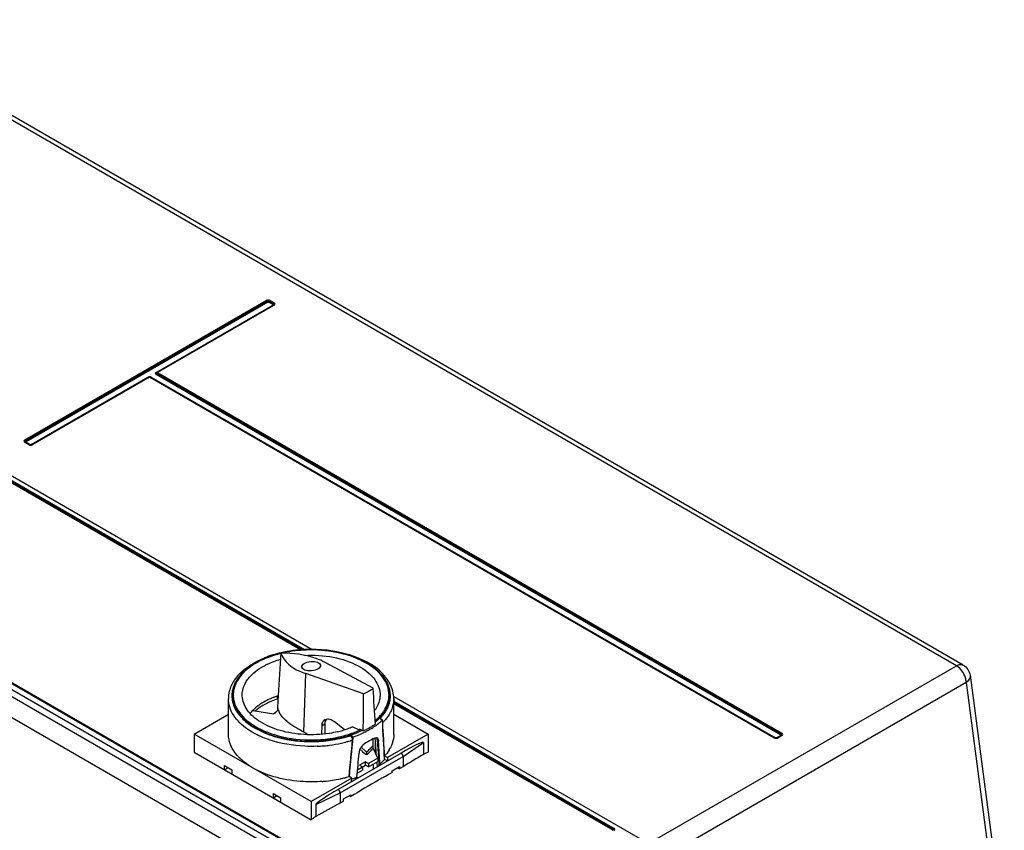
# Model space of a CAD drawing. Units: millimetres. Extents: x 0 to 594, y 0 to 420.
# Drawn here: x 528 to 557, y 107 to 130 of the extents above; entities that cross this region are included whole.
import ezdxf

# ---------------------------------------------------------------- set-up
doc = ezdxf.new("R2010")
doc.units = ezdxf.units.MM
doc.header["$LTSCALE"] = 32.67
doc.layers.get('0').update_dxf_attribs({"linetype": 'CONTINUOUS'})

msp = doc.modelspace()

# ---------------------------------------------------------------- linework, layer by layer
at = {"color": 7, "linetype": 'CONTINUOUS'}
for p, q in [((555.391, 111.733), (522.961, 130.456)), ((555.591, 111.753), (523.161, 130.476)), ((517.861, 123.08), (536.694, 112.207)), ((528.355, 118.283), (535.362, 122.328)), ((535.385, 122.303), (528.377, 118.258)), ((535.365, 122.327), (535.362, 122.328)), ((535.368, 122.325), (535.365, 122.327)), ((535.371, 122.322), (535.368, 122.325)), ((535.373, 122.32), (535.371, 122.322)), ((535.376, 122.317), (535.373, 122.32)), ((535.378, 122.314), (535.376, 122.317)), ((535.381, 122.31), (535.378, 122.314)), ((535.383, 122.307), (535.381, 122.31)), ((535.386, 122.3), (535.383, 122.307)), ((535.389, 122.296), (535.386, 122.3)), ((535.391, 122.293), (535.389, 122.296)), ((535.393, 122.29), (535.391, 122.293)), ((535.396, 122.287), (535.393, 122.29)), ((535.398, 122.285), (535.396, 122.287)), ((535.448, 122.287), (535.445, 122.285)), ((535.45, 122.29), (535.448, 122.287)), ((535.453, 122.293), (535.45, 122.29)), ((535.455, 122.297), (535.453, 122.293)), ((535.457, 122.3), (535.455, 122.297)), ((535.461, 122.307), (535.457, 122.3)), ((535.572, 122.238), (535.459, 122.303)), ((535.463, 122.31), (535.461, 122.307)), ((535.465, 122.314), (535.463, 122.31)), ((535.467, 122.317), (535.465, 122.314)), ((535.47, 122.32), (535.467, 122.317)), ((535.473, 122.322), (535.47, 122.32)), ((535.475, 122.325), (535.473, 122.322)), ((535.478, 122.327), (535.475, 122.325)), ((535.481, 122.328), (535.478, 122.327)), ((535.481, 122.328), (535.594, 122.263)), ((508.479, 122.095), (540.908, 103.372)), ((541.079, 103.47), (508.649, 122.193)), ((535.407, 122.278), (528.399, 118.233)), ((532.166, 120.242), (535.55, 122.196)), ((535.574, 122.197), (532.191, 120.243)), ((535.594, 122.195), (532.206, 120.239)), ((535.401, 122.282), (535.398, 122.285)), ((535.404, 122.28), (535.401, 122.282)), ((535.407, 122.278), (535.404, 122.28)), ((535.407, 122.278), (535.41, 122.28)), ((535.41, 122.28), (535.413, 122.281)), ((535.413, 122.281), (535.416, 122.282)), ((535.416, 122.282), (535.42, 122.282)), ((535.42, 122.282), (535.424, 122.282)), ((535.424, 122.282), (535.427, 122.282)), ((535.427, 122.282), (535.43, 122.281)), ((535.43, 122.281), (535.434, 122.28)), ((535.434, 122.28), (535.437, 122.278)), ((535.44, 122.28), (535.437, 122.278)), ((535.55, 122.213), (535.437, 122.278)), ((535.442, 122.282), (535.44, 122.28)), ((535.445, 122.285), (535.442, 122.282)), ((535.55, 122.213), (535.553, 122.215)), ((535.55, 122.213), (535.552, 122.211)), ((535.552, 122.198), (535.55, 122.196)), ((535.553, 122.194), (535.55, 122.196)), ((535.552, 122.211), (535.554, 122.21)), ((535.554, 122.2), (535.552, 122.198)), ((535.553, 122.215), (535.555, 122.217)), ((535.555, 122.193), (535.553, 122.194)), ((535.554, 122.21), (535.555, 122.208)), ((535.556, 122.202), (535.554, 122.2)), ((535.555, 122.217), (535.558, 122.219)), ((535.555, 122.208), (535.556, 122.206)), ((535.558, 122.192), (535.555, 122.193)), ((535.556, 122.206), (535.556, 122.204)), ((535.556, 122.204), (535.556, 122.202)), ((535.558, 122.219), (535.561, 122.222)), ((535.561, 122.192), (535.558, 122.192)), ((535.561, 122.222), (535.563, 122.225)), ((535.563, 122.192), (535.561, 122.192)), ((535.563, 122.225), (535.566, 122.228)), ((535.566, 122.192), (535.563, 122.192)), ((535.566, 122.228), (535.568, 122.231)), ((535.568, 122.193), (535.566, 122.192)), ((535.568, 122.231), (535.57, 122.235)), ((535.57, 122.194), (535.568, 122.193)), ((535.57, 122.235), (535.574, 122.242)), ((535.574, 122.242), (535.576, 122.245)), ((535.576, 122.198), (535.574, 122.197)), ((535.575, 122.197), (535.574, 122.197)), ((535.576, 122.198), (535.575, 122.197)), ((535.575, 122.197), (535.575, 122.197)), ((535.576, 122.245), (535.578, 122.248)), ((535.578, 122.198), (535.576, 122.198)), ((535.577, 122.198), (535.576, 122.198)), ((535.576, 122.198), (535.576, 122.198)), ((535.578, 122.199), (535.577, 122.199)), ((535.577, 122.199), (535.577, 122.199)), ((535.577, 122.199), (535.577, 122.198)), ((535.578, 122.248), (535.581, 122.251)), ((535.581, 122.199), (535.578, 122.198)), ((535.578, 122.199), (535.578, 122.199)), ((535.581, 122.251), (535.583, 122.254)), ((535.583, 122.198), (535.581, 122.199)), ((535.583, 122.254), (535.586, 122.257)), ((535.586, 122.198), (535.583, 122.198)), ((535.586, 122.257), (535.588, 122.259)), ((535.588, 122.197), (535.586, 122.198)), ((535.588, 122.259), (535.591, 122.261)), ((535.591, 122.196), (535.588, 122.197)), ((535.591, 122.261), (535.594, 122.263)), ((535.594, 122.195), (535.591, 122.196)), ((535.604, 122.256), (535.594, 122.263)), ((540.628, 102.924), (508.198, 121.647)), ((528.542, 118.15), (531.926, 120.103)), ((531.95, 120.104), (528.567, 118.151)), ((531.975, 120.105), (528.587, 118.149)), ((531.929, 120.102), (531.926, 120.103)), ((531.932, 120.101), (531.929, 120.102)), ((531.934, 120.1), (531.932, 120.101)), ((531.95, 120.106), (531.948, 120.102)), ((531.952, 120.11), (531.95, 120.106)), ((531.951, 120.105), (531.95, 120.104)), ((531.952, 120.105), (531.951, 120.105)), ((531.954, 120.106), (531.952, 120.105)), ((531.956, 120.106), (531.954, 120.106)), ((531.963, 120.105), (531.955, 120.102)), ((531.957, 120.106), (531.956, 120.106)), ((531.959, 120.106), (531.957, 120.106)), ((531.96, 120.106), (531.959, 120.106)), ((531.962, 120.106), (531.96, 120.106)), ((531.963, 120.105), (531.963, 120.106)), ((531.965, 120.105), (531.963, 120.105)), ((531.966, 120.104), (531.965, 120.105)), ((531.967, 120.104), (531.966, 120.104)), ((531.969, 120.103), (531.967, 120.104)), ((531.97, 120.102), (531.969, 120.103)), ((550.096, 109.643), (531.975, 120.105)), ((531.98, 120.103), (531.979, 120.102)), ((531.982, 120.104), (531.98, 120.103)), ((531.983, 120.104), (531.982, 120.104)), ((531.984, 120.105), (531.983, 120.104)), ((531.986, 120.105), (531.984, 120.105)), ((531.987, 120.106), (531.986, 120.105)), ((531.989, 120.106), (531.987, 120.106)), ((531.99, 120.106), (531.989, 120.106)), ((531.992, 120.106), (531.99, 120.106)), ((531.994, 120.106), (531.992, 120.106)), ((531.995, 120.106), (531.994, 120.106)), ((531.997, 120.106), (531.995, 120.106)), ((531.999, 120.104), (531.997, 120.106)), ((550.116, 109.645), (531.999, 120.104)), ((532.005, 120.101), (532.003, 120.101)), ((532.007, 120.1), (532.005, 120.101)), ((532.01, 120.1), (532.007, 120.1)), ((532.012, 120.1), (532.01, 120.1)), ((532.015, 120.1), (532.012, 120.1)), ((532.018, 120.101), (532.015, 120.1)), ((532.02, 120.102), (532.018, 120.101)), ((532.023, 120.103), (532.02, 120.102)), ((532.023, 120.103), (550.14, 109.644)), ((532.163, 120.2), (532.169, 120.199)), ((532.166, 120.242), (532.169, 120.241)), ((532.169, 120.188), (532.166, 120.186)), ((550.283, 109.727), (532.166, 120.186)), ((532.169, 120.241), (532.172, 120.24)), ((532.172, 120.19), (532.169, 120.188)), ((532.172, 120.24), (532.175, 120.239)), ((532.175, 120.192), (532.172, 120.19)), ((532.175, 120.239), (532.177, 120.238)), ((532.177, 120.195), (532.175, 120.192)), ((532.177, 120.238), (532.18, 120.238)), ((532.18, 120.198), (532.177, 120.195)), ((532.18, 120.238), (532.182, 120.239)), ((532.182, 120.201), (532.18, 120.198)), ((532.182, 120.239), (532.185, 120.239)), ((532.185, 120.204), (532.182, 120.201)), ((532.185, 120.239), (532.186, 120.24)), ((532.187, 120.208), (532.185, 120.204)), ((532.188, 120.235), (532.187, 120.235)), ((532.188, 120.211), (532.187, 120.208)), ((532.189, 120.236), (532.188, 120.235)), ((532.19, 120.214), (532.188, 120.211)), ((550.305, 109.752), (532.188, 120.211)), ((532.19, 120.237), (532.189, 120.236)), ((532.191, 120.238), (532.19, 120.237)), ((532.191, 120.216), (532.19, 120.214)), ((532.192, 120.239), (532.191, 120.238)), ((532.193, 120.219), (532.191, 120.216)), ((532.193, 120.239), (532.192, 120.239)), ((532.193, 120.244), (532.194, 120.245)), ((532.194, 120.24), (532.193, 120.239)), ((532.194, 120.221), (532.193, 120.219)), ((532.194, 120.245), (532.196, 120.245)), ((532.195, 120.241), (532.194, 120.24)), ((532.196, 120.223), (532.194, 120.221)), ((532.196, 120.245), (532.198, 120.245)), ((532.197, 120.225), (532.196, 120.223)), ((532.199, 120.227), (532.197, 120.225)), ((532.198, 120.245), (532.199, 120.245)), ((532.199, 120.245), (532.201, 120.245)), ((532.201, 120.228), (532.199, 120.227)), ((532.201, 120.245), (532.202, 120.245)), ((532.202, 120.23), (532.201, 120.228)), ((532.202, 120.245), (532.204, 120.244)), ((532.204, 120.231), (532.202, 120.23)), ((532.204, 120.244), (532.205, 120.244)), ((532.205, 120.232), (532.204, 120.231)), ((532.205, 120.244), (532.206, 120.243)), ((532.206, 120.233), (532.205, 120.232)), ((532.206, 120.243), (532.208, 120.243)), ((532.206, 120.239), (550.327, 109.777)), ((532.208, 120.234), (532.206, 120.233)), ((532.208, 120.243), (532.209, 120.242)), ((532.209, 120.235), (532.208, 120.234)), ((532.209, 120.242), (532.211, 120.241)), ((532.211, 120.236), (532.209, 120.235)), ((528.355, 118.283), (528.358, 118.281)), ((528.358, 118.216), (528.355, 118.214)), ((528.468, 118.149), (528.355, 118.214)), ((528.358, 118.281), (528.361, 118.279)), ((528.361, 118.217), (528.358, 118.216)), ((528.361, 118.279), (528.363, 118.276)), ((528.363, 118.218), (528.361, 118.217)), ((528.363, 118.276), (528.366, 118.274)), ((528.366, 118.218), (528.363, 118.218)), ((528.366, 118.274), (528.369, 118.271)), ((528.369, 118.218), (528.366, 118.218)), ((528.369, 118.271), (528.371, 118.268)), ((528.371, 118.218), (528.369, 118.218)), ((528.371, 118.268), (528.373, 118.265)), ((528.372, 118.219), (528.371, 118.219)), ((528.371, 118.219), (528.371, 118.219)), ((528.373, 118.217), (528.371, 118.218)), ((528.372, 118.218), (528.372, 118.219)), ((528.373, 118.218), (528.372, 118.218)), ((528.372, 118.218), (528.372, 118.218)), ((528.373, 118.265), (528.375, 118.261)), ((528.373, 118.217), (528.373, 118.218)), ((528.375, 118.216), (528.373, 118.217)), ((528.374, 118.217), (528.373, 118.217)), ((528.375, 118.216), (528.374, 118.217)), ((528.374, 118.217), (528.374, 118.217)), ((528.375, 118.261), (528.379, 118.254)), ((528.488, 118.151), (528.375, 118.216)), ((528.379, 118.254), (528.381, 118.251)), ((528.381, 118.212), (528.379, 118.213)), ((528.381, 118.251), (528.383, 118.248)), ((528.383, 118.212), (528.381, 118.212)), ((528.383, 118.248), (528.386, 118.245)), ((528.386, 118.211), (528.383, 118.212)), ((528.386, 118.245), (528.388, 118.242)), ((528.388, 118.212), (528.386, 118.211)), ((528.388, 118.242), (528.391, 118.239)), ((528.391, 118.212), (528.388, 118.212)), ((528.391, 118.239), (528.394, 118.237)), ((528.394, 118.213), (528.391, 118.212)), ((528.393, 118.225), (528.394, 118.227)), ((528.393, 118.223), (528.393, 118.225)), ((528.394, 118.221), (528.393, 118.223)), ((528.394, 118.237), (528.396, 118.235)), ((528.394, 118.227), (528.395, 118.229)), ((528.395, 118.219), (528.394, 118.221)), ((528.396, 118.214), (528.394, 118.213)), ((528.395, 118.229), (528.397, 118.231)), ((528.397, 118.217), (528.395, 118.219)), ((528.396, 118.235), (528.399, 118.233)), ((528.399, 118.215), (528.396, 118.214)), ((528.397, 118.231), (528.399, 118.233)), ((528.399, 118.215), (528.397, 118.217)), ((528.399, 118.215), (528.512, 118.15)), ((528.468, 118.149), (528.471, 118.15)), ((528.471, 118.15), (528.474, 118.152)), ((528.474, 118.152), (528.477, 118.152)), ((528.477, 118.152), (528.479, 118.153)), ((528.479, 118.153), (528.482, 118.153)), ((528.482, 118.153), (528.484, 118.153)), ((528.484, 118.153), (528.486, 118.152)), ((528.486, 118.152), (528.488, 118.151)), ((528.492, 118.149), (528.488, 118.151)), ((528.504, 118.145), (528.492, 118.149)), ((528.5, 118.146), (528.501, 118.146)), ((528.501, 118.146), (528.504, 118.147)), ((528.504, 118.147), (528.507, 118.147)), ((528.507, 118.147), (528.51, 118.149)), ((528.51, 118.149), (528.512, 118.15)), ((528.516, 118.149), (528.512, 118.15)), ((528.519, 118.147), (528.516, 118.149)), ((528.523, 118.147), (528.519, 118.147)), ((528.526, 118.146), (528.523, 118.147)), ((528.53, 118.146), (528.526, 118.146)), ((528.533, 118.147), (528.53, 118.146)), ((528.536, 118.148), (528.533, 118.147)), ((528.54, 118.149), (528.536, 118.148)), ((528.542, 118.15), (528.54, 118.149)), ((528.542, 118.15), (528.545, 118.149)), ((528.545, 118.149), (528.548, 118.147)), ((528.548, 118.147), (528.551, 118.147)), ((528.567, 118.151), (528.568, 118.152)), ((528.568, 118.152), (528.571, 118.153)), ((528.571, 118.153), (528.573, 118.153)), ((528.573, 118.153), (528.576, 118.153)), ((528.575, 118.143), (528.587, 118.149)), ((528.576, 118.153), (528.578, 118.152)), ((528.578, 118.152), (528.581, 118.152)), ((528.581, 118.152), (528.584, 118.15)), ((528.584, 118.15), (528.587, 118.149)), ((527.399, 117.441), (536.472, 112.202)), ((536.361, 112.195), (527.352, 117.396)), ((536.416, 112.199), (527.375, 117.418)), ((540.348, 104.066), (522.29, 114.491)), ((522.313, 114.496), (540.371, 104.07)), ((522.337, 114.5), (540.395, 104.075)), ((536.4, 112.199), (536.399, 112.198)), ((536.402, 112.202), (536.4, 112.199)), ((536.402, 112.202), (536.406, 112.209)), ((536.406, 112.209), (536.409, 112.212)), ((536.409, 112.212), (536.411, 112.215)), ((536.411, 112.215), (536.414, 112.218)), ((536.414, 112.218), (536.416, 112.22)), ((536.416, 112.22), (536.419, 112.223)), ((536.419, 112.223), (536.422, 112.225)), ((536.422, 112.225), (536.425, 112.226)), ((536.425, 112.226), (536.428, 112.228)), ((538.464, 111.078), (537.074, 111.828)), ((546.453, 106.573), (555.391, 111.733)), ((536.455, 109.806), (536.512, 111.504)), ((538.188, 110.918), (536.512, 111.504)), ((555.788, 111.459), (556.781, 103.92)), ((555.674, 111.249), (546.716, 106.077)), ((555.674, 111.249), (556.663, 103.74)), ((535.713, 110.875), (535.703, 110.698)), ((534.266, 109.751), (534.266, 110.779)), ((535.711, 110.835), (535.688, 110.851)), ((535.688, 110.77), (535.688, 110.851)), ((535.706, 110.752), (535.688, 110.77)), ((535.703, 110.698), (535.692, 110.519)), ((539.063, 110.839), (546.453, 106.573)), ((539.066, 109.751), (539.066, 110.779)), ((539.066, 110.704), (545.457, 107.015)), ((545.433, 106.993), (539.066, 110.669)), ((545.41, 106.97), (539.066, 110.633)), ((533.272, 109.751), (534.266, 110.325)), ((534.972, 110.438), (535.584, 110.336)), ((535.692, 110.519), (535.692, 110.431)), ((539.066, 110.325), (540.06, 109.751)), ((536.972, 109.745), (536.982, 110.002)), ((536.982, 110.001), (537.06, 110.047)), ((537.06, 110.047), (537.06, 109.754)), ((537.639, 109.878), (537.331, 110.119)), ((538.734, 110.157), (538.646, 110.208)), ((538.651, 110.213), (538.666, 110.205)), ((538.652, 110.203), (538.651, 110.213)), ((538.736, 110.118), (538.741, 110.102)), ((538.741, 110.102), (538.743, 110.094)), ((538.743, 110.094), (538.743, 110.085)), ((536.666, 107.791), (533.272, 109.751)), ((533.272, 109.751), (533.272, 109.226)), ((537.803, 109.707), (537.788, 109.715)), ((537.796, 109.707), (537.797, 109.718)), ((537.797, 109.718), (537.885, 109.667)), ((538.068, 109.862), (537.864, 109.961)), ((538.07, 109.896), (538.068, 109.862)), ((538.179, 109.843), (538.07, 109.896)), ((540.06, 109.751), (538.879, 109.068)), ((540.06, 109.751), (540.06, 109.225)), ((550.283, 109.727), (550.286, 109.728)), ((550.283, 109.727), (550.286, 109.725)), ((550.286, 109.728), (550.289, 109.73)), ((550.286, 109.725), (550.287, 109.723)), ((550.287, 109.723), (550.289, 109.721)), ((550.289, 109.715), (550.288, 109.713)), ((550.289, 109.73), (550.291, 109.733)), ((550.289, 109.721), (550.289, 109.719)), ((550.289, 109.719), (550.289, 109.717)), ((550.289, 109.717), (550.289, 109.715)), ((550.291, 109.733), (550.294, 109.735)), ((550.294, 109.735), (550.297, 109.738)), ((550.297, 109.738), (550.299, 109.741)), ((550.299, 109.741), (550.301, 109.745)), ((550.301, 109.745), (550.303, 109.748)), ((550.303, 109.748), (550.307, 109.755)), ((550.307, 109.755), (550.309, 109.759)), ((550.309, 109.759), (550.311, 109.762)), ((550.311, 109.762), (550.314, 109.765)), ((550.314, 109.765), (550.316, 109.768)), ((550.316, 109.768), (550.319, 109.77)), ((550.319, 109.77), (550.322, 109.773)), ((550.322, 109.773), (550.325, 109.775)), ((550.325, 109.775), (550.327, 109.777)), ((550.337, 109.77), (550.327, 109.777)), ((537.811, 109.701), (537.803, 109.707)), ((538.462, 109.424), (538.465, 109.617)), ((538.517, 109.642), (538.53, 109.433)), ((538.526, 109.499), (538.526, 109.204)), ((538.53, 109.433), (538.543, 109.223)), ((538.584, 109.582), (538.602, 109.316)), ((538.587, 109.548), (538.622, 109.528)), ((539.335, 109.103), (539.925, 109.509)), ((539.925, 109.509), (539.925, 109.16)), ((550.096, 109.643), (550.099, 109.644)), ((550.099, 109.644), (550.101, 109.646)), ((550.101, 109.646), (550.104, 109.646)), ((550.104, 109.646), (550.107, 109.647)), ((550.107, 109.647), (550.109, 109.647)), ((550.109, 109.647), (550.112, 109.646)), ((550.112, 109.646), (550.114, 109.646)), ((550.114, 109.646), (550.116, 109.645)), ((550.12, 109.643), (550.116, 109.645)), ((550.132, 109.639), (550.12, 109.643)), ((550.127, 109.64), (550.129, 109.64)), ((550.129, 109.64), (550.132, 109.641)), ((550.132, 109.641), (550.134, 109.641)), ((550.134, 109.641), (550.137, 109.642)), ((550.137, 109.642), (550.14, 109.644)), ((550.143, 109.642), (550.14, 109.644)), ((550.147, 109.641), (550.143, 109.642)), ((550.15, 109.641), (550.147, 109.641)), ((550.154, 109.64), (550.15, 109.641)), ((550.157, 109.64), (550.154, 109.64)), ((550.161, 109.641), (550.157, 109.64)), ((550.164, 109.642), (550.161, 109.641)), ((550.167, 109.643), (550.164, 109.642)), ((550.17, 109.644), (550.167, 109.643)), ((550.17, 109.644), (550.283, 109.709)), ((550.17, 109.644), (550.173, 109.642)), ((550.173, 109.642), (550.176, 109.641)), ((550.176, 109.641), (550.178, 109.641)), ((550.307, 109.71), (550.194, 109.645)), ((550.194, 109.645), (550.196, 109.646)), ((550.196, 109.646), (550.198, 109.646)), ((550.198, 109.646), (550.201, 109.647)), ((550.201, 109.647), (550.203, 109.647)), ((550.202, 109.637), (550.214, 109.643)), ((550.203, 109.647), (550.206, 109.646)), ((550.206, 109.646), (550.209, 109.646)), ((550.209, 109.646), (550.211, 109.644)), ((550.211, 109.644), (550.214, 109.643)), ((550.327, 109.708), (550.214, 109.643)), ((550.286, 109.711), (550.283, 109.709)), ((550.286, 109.708), (550.283, 109.709)), ((550.288, 109.713), (550.286, 109.711)), ((550.289, 109.707), (550.286, 109.708)), ((550.292, 109.706), (550.289, 109.707)), ((550.294, 109.705), (550.292, 109.706)), ((550.297, 109.705), (550.294, 109.705)), ((550.299, 109.706), (550.297, 109.705)), ((550.301, 109.706), (550.299, 109.706)), ((550.303, 109.707), (550.301, 109.706)), ((550.309, 109.711), (550.307, 109.71)), ((550.308, 109.711), (550.307, 109.71)), ((550.309, 109.711), (550.308, 109.711)), ((550.308, 109.711), (550.308, 109.711)), ((550.311, 109.712), (550.309, 109.711)), ((550.31, 109.712), (550.309, 109.712)), ((550.309, 109.712), (550.309, 109.711)), ((550.311, 109.713), (550.31, 109.712)), ((550.31, 109.712), (550.31, 109.712)), ((550.311, 109.713), (550.311, 109.713)), ((550.311, 109.713), (550.311, 109.713)), ((550.314, 109.712), (550.311, 109.712)), ((550.316, 109.712), (550.314, 109.712)), ((550.319, 109.712), (550.316, 109.712)), ((550.322, 109.711), (550.319, 109.712)), ((550.325, 109.71), (550.322, 109.711)), ((550.327, 109.708), (550.325, 109.71)), ((531.322, 109.28), (531.319, 109.278)), ((531.325, 109.282), (531.322, 109.28)), ((531.328, 109.283), (531.325, 109.282)), ((531.33, 109.284), (531.328, 109.283)), ((531.333, 109.285), (531.33, 109.284)), ((531.336, 109.285), (531.333, 109.285)), ((531.338, 109.284), (531.336, 109.285)), ((531.34, 109.284), (531.338, 109.284)), ((531.34, 109.284), (531.344, 109.282)), ((531.344, 109.282), (531.347, 109.282)), ((531.347, 109.282), (531.349, 109.281)), ((531.349, 109.281), (531.352, 109.281)), ((531.352, 109.281), (531.354, 109.282)), ((531.354, 109.282), (531.357, 109.283)), ((531.357, 109.283), (531.36, 109.284)), ((531.36, 109.284), (531.363, 109.286)), ((531.363, 109.286), (531.366, 109.288)), ((533.272, 109.226), (536.666, 107.266)), ((539.276, 109.2), (537.451, 108.146)), ((538.166, 109.233), (538.082, 109.309)), ((538.114, 109.367), (538.272, 109.227)), ((538.166, 109.217), (538.166, 109.233)), ((538.272, 109.145), (538.166, 109.217)), ((538.272, 109.227), (538.272, 109.145)), ((538.462, 109.343), (538.462, 109.424)), ((538.597, 109.053), (538.462, 109.343)), ((538.543, 109.223), (538.547, 109.159)), ((538.602, 109.316), (538.617, 109.084)), ((537.505, 108.046), (539.335, 109.103)), ((538.247, 108.948), (538.07, 108.846)), ((538.247, 108.948), (538.332, 108.899)), ((538.247, 108.85), (538.247, 108.948)), ((538.597, 109.053), (538.332, 108.899)), ((538.332, 108.801), (538.597, 108.955)), ((538.332, 108.899), (538.332, 108.801)), ((538.479, 108.74), (538.479, 108.887)), ((538.566, 108.937), (538.568, 108.919)), ((538.568, 108.919), (538.581, 108.799)), ((538.597, 109.053), (538.597, 108.955)), ((538.617, 109.084), (538.632, 108.852)), ((538.664, 108.885), (538.698, 108.866)), ((538.798, 109.031), (538.799, 109.017)), ((538.799, 109.115), (538.879, 109.068)), ((538.879, 108.971), (538.799, 109.017)), ((538.802, 109.017), (538.801, 109.032)), ((538.879, 109.068), (538.886, 108.975)), ((539.335, 109.103), (539.335, 108.801)), ((534.156, 108.84), (534.368, 108.718)), ((534.156, 108.715), (534.156, 108.84)), ((534.156, 108.718), (534.241, 108.767)), ((534.241, 108.767), (534.241, 108.791)), ((534.368, 108.718), (534.368, 108.593)), ((538.006, 108.613), (538.155, 108.699)), ((538.015, 108.717), (538.247, 108.85)), ((538.07, 108.846), (538.155, 108.797)), ((538.155, 108.797), (538.155, 108.699)), ((538.332, 108.801), (538.247, 108.85)), ((538.632, 108.852), (538.633, 108.829)), ((538.911, 108.574), (538.87, 108.551)), ((539.021, 108.634), (538.991, 108.617)), ((539.021, 108.685), (539.233, 108.808)), ((539.021, 108.634), (539.021, 108.685)), ((539.177, 108.78), (539.233, 108.747)), ((539.233, 108.808), (539.233, 108.747)), ((537.848, 108.473), (536.666, 107.791)), ((537.848, 108.473), (537.768, 108.52)), ((537.84, 108.371), (537.848, 108.473)), ((537.841, 108.379), (537.848, 108.375)), ((538.029, 108.48), (537.996, 108.499)), ((538.718, 108.467), (538.685, 108.448)), ((538.87, 108.551), (538.821, 108.524)), ((535.57, 108.024), (535.782, 107.901)), ((535.57, 107.899), (535.57, 108.024)), ((536.802, 107.706), (537.505, 108.046)), ((537.505, 108.046), (537.505, 107.745)), ((535.57, 107.901), (535.655, 107.95)), ((535.655, 107.95), (535.655, 107.975)), ((535.782, 107.901), (535.782, 107.776)), ((536.666, 107.791), (536.666, 107.266)), ((537.607, 107.809), (537.573, 107.787)), ((537.607, 107.869), (537.819, 107.991)), ((537.607, 107.809), (537.607, 107.869)), ((537.774, 107.965), (537.819, 107.94)), ((537.819, 107.991), (537.819, 107.94)), ((536.802, 107.706), (536.802, 107.357)), ((545.413, 106.972), (545.41, 106.97)), ((545.413, 106.968), (545.41, 106.97)), ((545.416, 106.974), (545.413, 106.972)), ((545.415, 106.966), (545.413, 106.968)), ((545.416, 106.964), (545.415, 106.966)), ((545.418, 106.976), (545.416, 106.974)), ((545.417, 106.962), (545.416, 106.964)), ((545.416, 106.958), (545.417, 106.96)), ((545.417, 106.96), (545.417, 106.962)), ((545.421, 106.978), (545.418, 106.976)), ((545.424, 106.98), (545.421, 106.978)), ((545.426, 106.983), (545.424, 106.98)), ((545.429, 106.986), (545.426, 106.983)), ((545.431, 106.989), (545.429, 106.986)), ((545.435, 106.996), (545.431, 106.989)), ((545.435, 106.996), (545.438, 106.999)), ((545.438, 106.999), (545.44, 107.002)), ((545.44, 107.002), (545.443, 107.005)), ((545.443, 107.005), (545.445, 107.008)), ((545.445, 107.008), (545.448, 107.01)), ((545.448, 107.01), (545.451, 107.012)), ((545.451, 107.012), (545.454, 107.014)), ((545.454, 107.014), (545.457, 107.015)), ((545.466, 107.008), (545.457, 107.015))]:
    msp.add_line(p, q, dxfattribs=at)
for centre, radius, start, end in [((536.481, 109.186), 2.983, 105.4448, 111.1781), ((536.563, 108.904), 3.276, 103.6349, 105.5076), ((887.511, 89.121), 352.47, 176.26168, 176.46149), ((536.599, 108.755), 3.43, 101.9675, 102.6956), ((536.183, 109.817), 2.289, 116.2581, 120.0719), ((536.209, 109.827), 2.286, 115.3797, 119.9448), ((536.289, 109.604), 2.527, 113.6572, 116.2789), ((536.293, 109.553), 2.595, 113.7692, 115.4685), ((536.312, 109.616), 2.521, 113.3562, 115.423), ((536.332, 109.464), 2.693, 112.8676, 113.7743), ((536.356, 109.408), 2.753, 112.1271, 112.8682), ((536.378, 109.318), 2.85, 111.8478, 112.2047), ((536.373, 109.474), 2.675, 111.2402, 113.3548), ((536.311, 109.85), 2.134, 115.301, 116.6), ((535.636, 110.564), 1.36, 133.6264, 139.0216), ((535.803, 110.303), 1.704, 129.1693, 131.2526), ((535.683, 110.564), 1.377, 133.5747, 136.7628), ((535.775, 110.418), 1.561, 128.7013, 133.6241), ((535.136, 110.861), 0.769, 173.5849, 181.4698), ((535.147, 110.861), 0.761, 178.0831, 181.1256), ((535.15, 110.861), 0.763, 173.2365, 178.0787), ((535.172, 110.76), 0.785, 166.2721, 173.0905), ((535.16, 110.886), 0.754, 178.3113, 180.0002), ((535.174, 110.886), 0.768, 180.0668, 192.5107), ((535.164, 110.885), 0.758, 173.5587, 178.3066), ((535.178, 110.884), 0.772, 168.8597, 173.5497), ((536.507, 108.394), 2.59, 107.8675, 108.4341), ((538.165, 110.886), 0.761, 350.8102, 359.9745), ((538.171, 110.886), 0.755, 0.0032, 5.0639), ((538.161, 110.76), 0.786, 7.2802, 12.4315), ((538.167, 110.859), 0.78, 4.2882, 12.0825), ((538.183, 110.861), 0.764, 1.9171, 4.2599), ((538.187, 110.861), 0.76, 355.5274, 1.9166), ((538.18, 110.859), 0.786, 4.2176, 12.0452), ((538.198, 110.861), 0.769, 356.283, 4.1882), ((535.144, 110.862), 0.777, 181.4999, 189.3724), ((535.156, 110.862), 0.77, 181.1462, 189.0201), ((535.161, 110.804), 0.754, 180.001, 182.4527), ((535.212, 110.895), 0.806, 192.4975, 197.0544), ((536.261, 108.891), 1.961, 117.3298, 118.5697), ((536.336, 108.744), 2.125, 113.2259, 117.2904), ((536.388, 108.708), 2.254, 113.2563, 113.4721), ((536.451, 108.475), 2.418, 108.3852, 113.2159), ((536.422, 108.626), 2.343, 110.7828, 113.2421), ((536.47, 108.502), 2.476, 109.0498, 110.7905), ((536.493, 108.436), 2.546, 108.4342, 109.0552), ((538.056, 110.898), 0.896, 333.8606, 339.3646), ((538.111, 110.897), 0.816, 341.6677, 346.1769), ((538.122, 110.873), 0.826, 339.3397, 348.5026), ((538.142, 110.89), 0.785, 346.1819, 350.8065), ((538.169, 110.804), 0.758, 353.0326, 359.9904), ((538.171, 110.862), 0.776, 348.5588, 355.5027), ((538.185, 110.862), 0.782, 348.4208, 356.2419), ((535.724, 109.679), 1.068, 138.3302, 140.973), ((535.783, 109.626), 1.147, 134.9779, 138.321), ((535.963, 109.349), 1.413, 127.7661, 130.3887), ((536.163, 109.755), 0.821, 129.8614, 134.9399), ((536.242, 110.641), 0.564, 200.6331, 206.1633), ((537.687, 111.171), 1.325, 315.1702, 318.146), ((537.744, 111.104), 1.271, 316.1173, 321.2044), ((537.748, 111.111), 1.29, 315.8131, 320.9965), ((537.761, 111.104), 1.226, 318.1414, 321.5948), ((537.836, 111.045), 1.13, 321.5945, 325.2328), ((537.857, 111.013), 1.126, 321.1909, 327.252), ((537.864, 111.017), 1.141, 320.9842, 327.074), ((537.952, 110.951), 1.013, 327.2914, 331.457), ((537.98, 110.942), 1.002, 327.0751, 333.6451), ((538.007, 110.921), 0.951, 331.4775, 333.8836), ((535.967, 111.536), 1.847, 232.8106, 237.182), ((537.304, 111.777), 2.122, 300.5491, 303.7), ((537.38, 111.604), 1.984, 302.0821, 306.6467), ((537.387, 111.652), 1.972, 303.7178, 305.4075), ((537.53, 111.336), 1.553, 309.7884, 311.812), ((537.498, 111.362), 1.628, 309.1601, 309.6805), ((537.544, 111.307), 1.557, 309.664, 312.392), ((537.495, 111.446), 1.788, 306.6865, 309.1257), ((537.601, 111.256), 1.446, 311.7998, 314.8775), ((537.624, 111.221), 1.439, 312.3903, 315.2783), ((537.648, 111.209), 1.38, 314.8997, 315.188), ((537.572, 111.353), 1.667, 309.1244, 311.6836), ((537.684, 111.16), 1.353, 315.6007, 316.1636), ((537.688, 111.168), 1.373, 315.4399, 315.8616), ((537.639, 111.277), 1.566, 311.691, 313.5508), ((537.679, 111.234), 1.507, 313.5573, 314.398), ((537.735, 111.097), 1.429, 314.9242, 316.8126), ((537.795, 111.041), 1.346, 316.7988, 320.1248), ((536.045, 111.67), 2.016, 237.3418, 237.7271), ((536.419, 112.412), 2.799, 247.2981, 251.2694), ((536.401, 112.383), 2.814, 248.5258, 249.0187), ((536.438, 112.46), 2.887, 248.3773, 251.6403), ((536.447, 112.505), 2.945, 249.0354, 251.7974), ((536.546, 112.795), 3.239, 251.6889, 257.7012), ((534.6, 106.375), 3.9, 59.4162, 61.5947), ((536.765, 112.609), 2.869, 283.4312, 286.5266), ((536.823, 112.415), 2.666, 286.5195, 289.7879), ((536.799, 112.761), 3.166, 285.4121, 286.5964), ((536.834, 112.644), 3.045, 286.5915, 288.4756), ((536.909, 112.177), 2.413, 289.7785, 293.3285), ((536.849, 112.594), 3.028, 287.5483, 288.0763), ((536.864, 112.547), 2.979, 288.2553, 289.1195), ((536.88, 112.506), 2.899, 288.4757, 290.4163), ((536.879, 112.504), 2.933, 289.1206, 289.5411), ((536.891, 112.471), 2.899, 289.5409, 290.0475), ((536.922, 112.387), 2.809, 290.0403, 291.8808), ((536.923, 112.498), 2.99, 288.7717, 292.2461), ((536.963, 112.288), 2.666, 290.3827, 294.5026), ((536.977, 112.249), 2.66, 291.8795, 293.7851), ((537.037, 112.113), 2.512, 293.7851, 295.7693), ((537.004, 112.297), 2.773, 292.2648, 294.0854), ((537.074, 112.036), 2.426, 295.7784, 296.1916), ((537.065, 112.162), 2.625, 294.0854, 295.9776), ((537.084, 112.178), 2.579, 295.1138, 296.1598), ((537.128, 112.032), 2.481, 295.9767, 297.9442), ((537.174, 112), 2.38, 296.1141, 300.5236), ((537.197, 111.903), 2.334, 297.9433, 299.989), ((537.268, 111.779), 2.191, 299.9887, 302.1224), ((536.457, 112.552), 3.133, 251.0341, 251.2914), ((536.619, 113.112), 3.564, 257.6453, 260.481), ((536.645, 113.262), 3.716, 260.4767, 263.22), ((536.666, 113.454), 3.909, 263.2451, 271.2102), ((536.667, 113.472), 3.927, 271.1875, 272.52), ((536.668, 113.457), 3.912, 272.5196, 273.8342), ((536.668, 113.478), 3.945, 272.5055, 273.9856), ((536.669, 113.46), 3.926, 273.9865, 274.2278), ((536.707, 113.189), 3.793, 277.4266, 282.7286), ((536.749, 112.968), 3.428, 282.5802, 284.3593), ((536.765, 112.925), 3.522, 282.7537, 285.5346), ((536.773, 112.874), 3.331, 284.364, 285.101), ((536.78, 112.828), 3.236, 284.7681, 285.4141), ((536.782, 112.82), 3.264, 284.9711, 285.3981), ((536.783, 112.837), 3.292, 285.102, 285.2972), ((536.806, 112.733), 3.174, 285.3922, 287.0435), ((536.804, 112.759), 3.212, 285.2911, 286.9399), ((536.797, 112.806), 3.399, 285.5493, 285.7224), ((536.801, 112.792), 3.384, 285.7224, 285.8869), ((536.819, 112.73), 3.32, 285.8834, 287.1246), ((536.832, 112.648), 3.084, 287.0496, 287.3721), ((536.832, 112.667), 3.116, 286.9456, 287.4271), ((536.839, 112.626), 3.061, 287.3723, 287.5489), ((536.847, 112.619), 3.065, 287.4267, 288.0366), ((536.858, 112.585), 3.03, 288.0375, 288.1722), ((536.838, 112.667), 3.255, 287.1281, 287.2955), ((536.848, 112.636), 3.222, 287.2949, 287.8105), ((536.858, 112.605), 3.189, 287.8111, 287.9803), ((536.868, 112.574), 3.156, 287.9798, 288.4756), ((538.548, 109.584), 0.062, 59.9952, 64.14), ((538.402, 109.556), 0.184, 7.9769, 12.2325), ((538.358, 109.528), 0.264, 359.9656, 3.2214), ((536.668, 113.507), 4.113, 272.3955, 273.6911), ((536.67, 113.481), 4.087, 273.6908, 274.9122), ((536.672, 113.458), 4.064, 274.913, 275.2293), ((536.677, 113.405), 4.011, 275.2247, 277.4582), ((537.42, 110.256), 1.336, 309.6185, 312.3554), ((537.403, 110.194), 1.361, 309.6313, 310.984), ((537.486, 110.101), 1.237, 310.9159, 316.6752), ((537.568, 110.022), 1.123, 316.7462, 318.282), ((537.599, 109.994), 1.081, 318.2821, 319.8563), ((537.624, 109.973), 1.048, 319.859, 320.9383), ((537.64, 109.96), 1.028, 320.9401, 321.4756), ((537.66, 110.026), 1.003, 321.4722, 323.1293), ((537.66, 109.944), 1.003, 321.4709, 323.1293), ((537.636, 110.047), 1.226, 316.5438, 317.7324), ((538.044, 109.831), 1.038, 328.7747, 332.6753), ((550.056, 88.305), 23.186, 115.5376, 115.9085), ((535.561, 110.033), 1.378, 220.8846, 224.0597), ((537.596, 110.116), 1.63, 310.9434, 311.376), ((537.652, 110.054), 1.546, 311.3494, 314.8317), ((537.713, 109.992), 1.459, 314.858, 315.675), ((537.756, 109.95), 1.399, 315.6631, 318.1843), ((551.084, 86.383), 25.31, 118.5398, 118.7476), ((550.775, 86.958), 24.658, 117.6426, 117.9106), ((536.671, 112.442), 4.077, 274.4952, 274.9661), ((536.672, 112.425), 4.06, 274.9661, 275.3855), ((536.694, 112.233), 3.867, 275.326, 282.3619), ((536.743, 111.99), 3.619, 282.4275, 283.0965), ((536.764, 111.903), 3.529, 283.0918, 284.8162), ((536.786, 111.817), 3.44, 284.8213, 285.2935), ((536.807, 111.741), 3.362, 285.2902, 286.6015), ((551.8, 85.116), 26.765, 119.4993, 121.4903), ((536.869, 111.445), 3.154, 288.0458, 289.008), ((536.895, 111.369), 3.073, 289.0079, 290.0023), ((536.916, 111.311), 3.012, 290.0039, 290.5079), ((536.931, 111.271), 2.97, 290.5078, 291.0168), ((551.371, 85.864), 25.903, 119.3255, 119.4893), ((551.258, 86.067), 25.671, 118.9789, 119.2408), ((552.52, 83.938), 28.146, 122.0767, 122.2403), ((553.334, 82.635), 29.741, 123.9105, 124.0851), ((553.256, 82.75), 29.602, 123.7704, 123.9105)]:
    msp.add_arc(centre, radius, start, end, dxfattribs=at)
msp.add_ellipse((536.666, 111.721), major_axis=(0.27, 0.026), ratio=0.50306, dxfattribs=at)
for centre, major_axis, ratio, start_param, end_param in [((533.761, 32.893), (3.604, 108.196), 0.02438, -0.778774, -0.764528), ((536.659, 111.724), (2.363, 0.225), 0.50306, -0.915928, -0.75048), ((540.129, 36.57), (-4.362, 103.603), 0.020404, -0.783292, -0.769045), ((537.398, 109.956), (0.303, -0.207), 0.715194, 3.022649, 3.595614), ((536.666, 116.461), (-1.783, 21.441), 0.074936, -1.930863, -1.87542), ((536.666, 116.554), (-1.783, 21.441), 0.074936, 4.351826, 4.399689), ((536.666, 116.554), (1.634, 23.398), 0.075137, -1.916055, -1.868192), ((536.666, 116.461), (1.634, 23.398), 0.075137, 4.371149, 4.42307), ((536.666, 114.063), (-1.783, 21.441), 0.074936, 4.462227, 4.492997), ((539.276, 109.135), (0.648, 0.377), 0.075336, -0.043799, 1.526997), ((536.666, 114.063), (1.634, 23.398), 0.075137, -1.805654, -1.774884), ((538.498, 85.412), (12.285, 25.182), 0.524988, 0.669588, 0.702346), ((537.451, 108.081), (0.648, 0.377), 0.075336, 7.810182, 9.380979), ((538.498, 85.412), (15.977, 23.029), 0.625238, 0.883515, 0.916272)]:
    msp.add_ellipse(centre, major_axis=major_axis, ratio=ratio, start_param=start_param, end_param=end_param, dxfattribs=at)
for points in [[(535.481, 122.328), (535.447, 122.348), (535.397, 122.348), (535.362, 122.328)], [(535.385, 122.303), (535.401, 122.313), (535.437, 122.321), (535.441, 122.302)], [(532.023, 120.103), (532.003, 120.115), (531.967, 120.128), (531.952, 120.11)], [(528.468, 118.149), (528.492, 118.135), (528.522, 118.132), (528.549, 118.136)], [(528.567, 118.151), (528.555, 118.144), (528.541, 118.142), (528.528, 118.142)], [(535.79, 112.11), (535.629, 112.073), (535.47, 112.024), (535.317, 111.963)], [(536.482, 112.203), (536.249, 112.193), (536.017, 112.162), (535.79, 112.11)], [(536.522, 112.188), (536.309, 112.18), (536.096, 112.155), (535.887, 112.11)], [(534.92, 111.753), (534.862, 111.716), (534.806, 111.676), (534.753, 111.632)], [(535.036, 111.798), (534.953, 111.75), (534.874, 111.696), (534.799, 111.636)], [(535.068, 111.808), (534.994, 111.765), (534.923, 111.718), (534.855, 111.666)], [(535.177, 111.896), (535.088, 111.854), (535.002, 111.807), (534.92, 111.753)], [(535.399, 111.779), (535.521, 111.837), (535.649, 111.883), (535.779, 111.92)], [(555.591, 111.753), (555.693, 111.694), (555.772, 111.576), (555.788, 111.459)], [(534.679, 111.585), (534.614, 111.528), (534.554, 111.466), (534.5, 111.399)], [(534.68, 111.508), (534.63, 111.455), (534.585, 111.398), (534.546, 111.337)], [(534.855, 111.666), (534.813, 111.633), (534.772, 111.599), (534.734, 111.562)], [(534.546, 111.337), (534.487, 111.244), (534.442, 111.14), (534.421, 111.033)], [(534.292, 110.991), (534.275, 110.922), (534.266, 110.85), (534.266, 110.779)], [(539.066, 110.779), (539.066, 110.85), (539.057, 110.922), (539.04, 110.991)], [(534.435, 110.59), (534.417, 110.639), (534.404, 110.69), (534.396, 110.741)], [(535.324, 110.613), (535.245, 110.57), (535.168, 110.521), (535.097, 110.466)], [(538.835, 110.519), (538.855, 110.558), (538.872, 110.599), (538.886, 110.641)], [(538.878, 110.497), (538.911, 110.563), (538.936, 110.633), (538.95, 110.705)], [(535.714, 110.442), (535.687, 110.424), (535.662, 110.405), (535.637, 110.385)], [(535.692, 110.519), (535.697, 110.493), (535.704, 110.467), (535.714, 110.442)], [(538.764, 110.401), (538.791, 110.438), (538.814, 110.478), (538.835, 110.519)], [(538.96, 110.372), (538.923, 110.303), (538.878, 110.238), (538.828, 110.178)], [(537.068, 110.17), (537.109, 110.193), (537.163, 110.195), (537.209, 110.183)], [(537.209, 110.183), (537.253, 110.171), (537.295, 110.148), (537.331, 110.119)], [(538.666, 110.205), (538.678, 110.198), (538.69, 110.188), (538.699, 110.177)], [(535.014, 109.995), (535.117, 109.931), (535.227, 109.877), (535.339, 109.83)], [(539.066, 109.751), (539.066, 109.659), (539.05, 109.567), (539.02, 109.481)], [(536.958, 109.544), (537.139, 109.557), (537.319, 109.583), (537.496, 109.623)], [(537.868, 109.58), (537.872, 109.617), (537.854, 109.658), (537.829, 109.685)], [(538.254, 109.495), (538.149, 109.442), (538.057, 109.319), (538.057, 109.201)], [(538.466, 109.618), (538.398, 109.573), (538.327, 109.532), (538.254, 109.495)], [(538.559, 109.645), (538.571, 109.631), (538.578, 109.613), (538.582, 109.595)], [(539.02, 109.481), (539.005, 109.437), (538.987, 109.395), (538.966, 109.355)], [(550.096, 109.643), (550.119, 109.629), (550.15, 109.626), (550.176, 109.63)], [(550.194, 109.645), (550.183, 109.638), (550.168, 109.636), (550.155, 109.636)], [(534.519, 109.131), (534.472, 109.186), (534.429, 109.245), (534.392, 109.308)], [(538.32, 109.269), (538.364, 109.31), (538.406, 109.354), (538.444, 109.401)], [(538.932, 109.293), (538.893, 109.23), (538.848, 109.17), (538.799, 109.115)], [(539.335, 109.103), (539.335, 109.141), (539.309, 109.182), (539.276, 109.2)], [(537.505, 108.046), (537.505, 108.084), (537.482, 108.126), (537.451, 108.146)]]:
    msp.add_open_spline(points, degree=3, dxfattribs=at)
for points, knots in [([(535.572, 122.238), (535.579, 122.234), (535.599, 122.223), (535.582, 122.207), (535.575, 122.206)], [0, 0, 0, 0, 0.551095, 1, 1, 1, 1]), ([(535.594, 122.195), (535.605, 122.201), (535.627, 122.222), (535.613, 122.249), (535.604, 122.256)], [0, 0, 0, 0, 0.523342, 1, 1, 1, 1]), ([(531.995, 120.102), (531.99, 120.105), (531.979, 120.108), (531.968, 120.107), (531.963, 120.105)], [0, 0, 0, 0, 0.493483, 1, 1, 1, 1]), ([(532.166, 120.242), (532.157, 120.237), (532.131, 120.222), (532.154, 120.201), (532.163, 120.2)], [0, 0, 0, 0, 0.546259, 1, 1, 1, 1]), ([(532.191, 120.211), (532.187, 120.213), (532.181, 120.221), (532.184, 120.231), (532.187, 120.234)], [0, 0, 0, 0, 0.515063, 1, 1, 1, 1]), ([(528.355, 118.283), (528.343, 118.276), (528.318, 118.249), (528.343, 118.221), (528.355, 118.214)], [0, 0, 0, 0, 0.499998, 1, 1, 1, 1]), ([(528.371, 118.219), (528.365, 118.223), (528.349, 118.239), (528.371, 118.247), (528.379, 118.247)], [0, 0, 0, 0, 0.474216, 1, 1, 1, 1]), ([(528.528, 118.142), (528.523, 118.142), (528.516, 118.143), (528.508, 118.144), (528.504, 118.145)], [0, 0, 0, 0, 0.514113, 1, 1, 1, 1]), ([(528.549, 118.136), (528.553, 118.137), (528.562, 118.139), (528.571, 118.142), (528.575, 118.143)], [0, 0, 0, 0, 0.512218, 1, 1, 1, 1]), ([(537.074, 111.828), (536.989, 111.874), (536.583, 112.046), (536.135, 112.101), (535.791, 112.102)], [0, 0, 0, 0, 0.219268, 1, 1, 1, 1]), ([(535.791, 112.102), (535.81, 112.038), (535.961, 111.749), (536.274, 111.587), (536.512, 111.504)], [0, 0, 0, 0, 0.208179, 1, 1, 1, 1]), ([(536.474, 112.035), (536.752, 112.05), (537.291, 112.017), (538.002, 111.786), (538.527, 111.406), (538.673, 111.024), (538.666, 110.857)], [0, 0, 0, 0, 0.306935, 0.586935, 0.815973, 1, 1, 1, 1]), ([(539.04, 110.991), (538.993, 111.184), (538.666, 111.684), (537.727, 112.134), (536.916, 112.223), (536.482, 112.203)], [0, 0, 0, 0, 0.197966, 0.565275, 1, 1, 1, 1]), ([(538.923, 110.952), (538.907, 111.133), (538.713, 111.522), (538.144, 111.914), (537.385, 112.157), (536.816, 112.199), (536.522, 112.188)], [0, 0, 0, 0, 0.186743, 0.418196, 0.696397, 1, 1, 1, 1]), ([(538.949, 111.023), (538.923, 111.145), (538.768, 111.467), (538.269, 111.86), (537.801, 112.028), (537.538, 112.09)], [0, 0, 0, 0, 0.201563, 0.561772, 1, 1, 1, 1]), ([(534.801, 111.302), (534.831, 111.347), (534.982, 111.536), (535.189, 111.674), (535.356, 111.758)], [0, 0, 0, 0, 0.225763, 1, 1, 1, 1]), ([(535.286, 111.945), (535.288, 111.947), (535.292, 111.952), (535.298, 111.955), (535.301, 111.956)], [0, 0, 0, 0, 0.506094, 1, 1, 1, 1]), ([(535.301, 111.956), (535.303, 111.957), (535.309, 111.959), (535.316, 111.959), (535.319, 111.959)], [0, 0, 0, 0, 0.487334, 1, 1, 1, 1]), ([(555.391, 111.733), (555.409, 111.743), (555.47, 111.773), (555.549, 111.777), (555.591, 111.753)], [0, 0, 0, 0, 0.29515, 1, 1, 1, 1]), ([(555.674, 111.249), (555.673, 111.295), (555.638, 111.483), (555.517, 111.661), (555.391, 111.733)], [0, 0, 0, 0, 0.24174, 1, 1, 1, 1]), ([(534.61, 111.455), (534.576, 111.417), (534.461, 111.268), (534.387, 111.084), (534.371, 110.947)], [0, 0, 0, 0, 0.269262, 1, 1, 1, 1]), ([(534.392, 110.951), (534.397, 110.997), (534.437, 111.189), (534.546, 111.362), (534.647, 111.472)], [0, 0, 0, 0, 0.235989, 1, 1, 1, 1]), ([(534.753, 111.632), (534.748, 111.633), (534.739, 111.632), (534.73, 111.627), (534.726, 111.624)], [0, 0, 0, 0, 0.513102, 1, 1, 1, 1]), ([(555.788, 111.459), (555.79, 111.441), (555.787, 111.357), (555.725, 111.287), (555.674, 111.249)], [0, 0, 0, 0, 0.224533, 1, 1, 1, 1]), ([(534.5, 111.399), (534.475, 111.367), (534.385, 111.244), (534.319, 111.101), (534.292, 110.991)], [0, 0, 0, 0, 0.261212, 1, 1, 1, 1]), ([(534.667, 110.857), (534.662, 110.972), (534.699, 111.132), (534.778, 111.267), (534.801, 111.302)], [0, 0, 0, 0, 0.734992, 1, 1, 1, 1]), ([(534.823, 109.892), (534.663, 110.003), (534.389, 110.253), (534.266, 110.615), (534.266, 110.779)], [0, 0, 0, 0, 0.543001, 1, 1, 1, 1]), ([(534.377, 110.735), (534.383, 110.698), (534.42, 110.544), (534.5, 110.402), (534.575, 110.308)], [0, 0, 0, 0, 0.238584, 1, 1, 1, 1]), ([(534.851, 110.065), (534.801, 110.102), (534.63, 110.247), (534.491, 110.437), (534.435, 110.59)], [0, 0, 0, 0, 0.275063, 1, 1, 1, 1]), ([(534.441, 110.658), (534.46, 110.595), (534.582, 110.322), (534.819, 110.116), (535.014, 109.995)], [0, 0, 0, 0, 0.223654, 1, 1, 1, 1]), ([(536.453, 109.737), (536.221, 109.752), (535.783, 109.823), (535.211, 110.06), (534.798, 110.402), (534.673, 110.714), (534.667, 110.857)], [0, 0, 0, 0, 0.30711, 0.581917, 0.810401, 1, 1, 1, 1]), ([(535.49, 110.776), (535.439, 110.754), (535.252, 110.664), (535.078, 110.545), (534.972, 110.438)], [0, 0, 0, 0, 0.270181, 1, 1, 1, 1]), ([(538.666, 110.857), (538.664, 110.82), (538.645, 110.668), (538.575, 110.526), (538.506, 110.432)], [0, 0, 0, 0, 0.239907, 1, 1, 1, 1]), ([(539.066, 110.779), (539.066, 110.675), (539.037, 110.532), (538.977, 110.404), (538.96, 110.372)], [0, 0, 0, 0, 0.740021, 1, 1, 1, 1]), ([(534.575, 110.308), (534.6, 110.277), (534.712, 110.149), (534.848, 110.043), (534.957, 109.972)], [0, 0, 0, 0, 0.234365, 1, 1, 1, 1]), ([(536.455, 109.806), (536.297, 109.891), (536.025, 110.043), (535.794, 110.273), (535.735, 110.392)], [0, 0, 0, 0, 0.573997, 1, 1, 1, 1]), ([(536.982, 110.002), (536.982, 110.02), (536.99, 110.084), (537.028, 110.147), (537.068, 110.17)], [0, 0, 0, 0, 0.284051, 1, 1, 1, 1]), ([(534.392, 109.308), (534.372, 109.343), (534.301, 109.48), (534.266, 109.637), (534.266, 109.751)], [0, 0, 0, 0, 0.26158, 1, 1, 1, 1]), ([(535.439, 109.589), (535.381, 109.609), (535.167, 109.689), (534.962, 109.796), (534.823, 109.892)], [0, 0, 0, 0, 0.26445, 1, 1, 1, 1]), ([(535.375, 109.776), (535.338, 109.791), (535.197, 109.851), (535.061, 109.923), (534.966, 109.984)], [0, 0, 0, 0, 0.260454, 1, 1, 1, 1]), ([(534.969, 109.965), (534.999, 109.946), (535.128, 109.869), (535.265, 109.806), (535.371, 109.764)], [0, 0, 0, 0, 0.239963, 1, 1, 1, 1]), ([(535.52, 109.761), (535.624, 109.726), (536.064, 109.603), (536.527, 109.568), (536.873, 109.586)], [0, 0, 0, 0, 0.240058, 1, 1, 1, 1]), ([(537.431, 109.819), (537.353, 109.8), (537.031, 109.737), (536.7, 109.722), (536.453, 109.737)], [0, 0, 0, 0, 0.244664, 1, 1, 1, 1]), ([(550.305, 109.752), (550.312, 109.747), (550.332, 109.737), (550.315, 109.721), (550.309, 109.72)], [0, 0, 0, 0, 0.551095, 1, 1, 1, 1]), ([(550.327, 109.708), (550.338, 109.715), (550.36, 109.735), (550.346, 109.762), (550.337, 109.77)], [0, 0, 0, 0, 0.523342, 1, 1, 1, 1]), ([(536.84, 109.397), (536.72, 109.392), (536.251, 109.393), (535.781, 109.473), (535.452, 109.584)], [0, 0, 0, 0, 0.257278, 1, 1, 1, 1]), ([(535.527, 109.707), (535.628, 109.674), (536.056, 109.558), (536.504, 109.522), (536.84, 109.537)], [0, 0, 0, 0, 0.240553, 1, 1, 1, 1]), ([(536.873, 109.586), (537.06, 109.596), (537.306, 109.627), (537.547, 109.683), (537.605, 109.699)], [0, 0, 0, 0, 0.75587, 1, 1, 1, 1]), ([(537.625, 109.667), (537.569, 109.652), (537.341, 109.597), (537.107, 109.565), (536.929, 109.553)], [0, 0, 0, 0, 0.244207, 1, 1, 1, 1]), ([(537.829, 109.685), (537.826, 109.688), (537.821, 109.694), (537.814, 109.699), (537.811, 109.701)], [0, 0, 0, 0, 0.514251, 1, 1, 1, 1]), ([(538.466, 109.618), (538.474, 109.623), (538.502, 109.639), (538.537, 109.649), (538.559, 109.645)], [0, 0, 0, 0, 0.297656, 1, 1, 1, 1]), ([(538.559, 109.645), (538.562, 109.644), (538.567, 109.643), (538.572, 109.641), (538.575, 109.64)], [0, 0, 0, 0, 0.504149, 1, 1, 1, 1]), ([(538.579, 109.637), (538.6, 109.625), (538.618, 109.588), (538.621, 109.553), (538.622, 109.543)], [0, 0, 0, 0, 0.693481, 1, 1, 1, 1]), ([(550.155, 109.636), (550.151, 109.636), (550.143, 109.637), (550.135, 109.638), (550.132, 109.639)], [0, 0, 0, 0, 0.514113, 1, 1, 1, 1]), ([(550.176, 109.63), (550.181, 109.631), (550.19, 109.633), (550.198, 109.636), (550.202, 109.637)], [0, 0, 0, 0, 0.512218, 1, 1, 1, 1]), ([(534.969, 108.771), (534.931, 108.793), (534.788, 108.881), (534.656, 108.987), (534.571, 109.075)], [0, 0, 0, 0, 0.264591, 1, 1, 1, 1]), ([(536.99, 108.378), (536.807, 108.363), (536.117, 108.356), (535.409, 108.517), (534.969, 108.771)], [0, 0, 0, 0, 0.265707, 1, 1, 1, 1]), ([(545.433, 106.993), (545.441, 106.989), (545.46, 106.979), (545.445, 106.963), (545.439, 106.963)], [0, 0, 0, 0, 0.586502, 1, 1, 1, 1]), ([(545.457, 106.953), (545.468, 106.958), (545.492, 106.976), (545.475, 107.001), (545.466, 107.008)], [0, 0, 0, 0, 0.512481, 1, 1, 1, 1])]:
    msp.add_open_spline(points, degree=3, knots=knots, dxfattribs=at)

doc.saveas('drawing.dxf')
